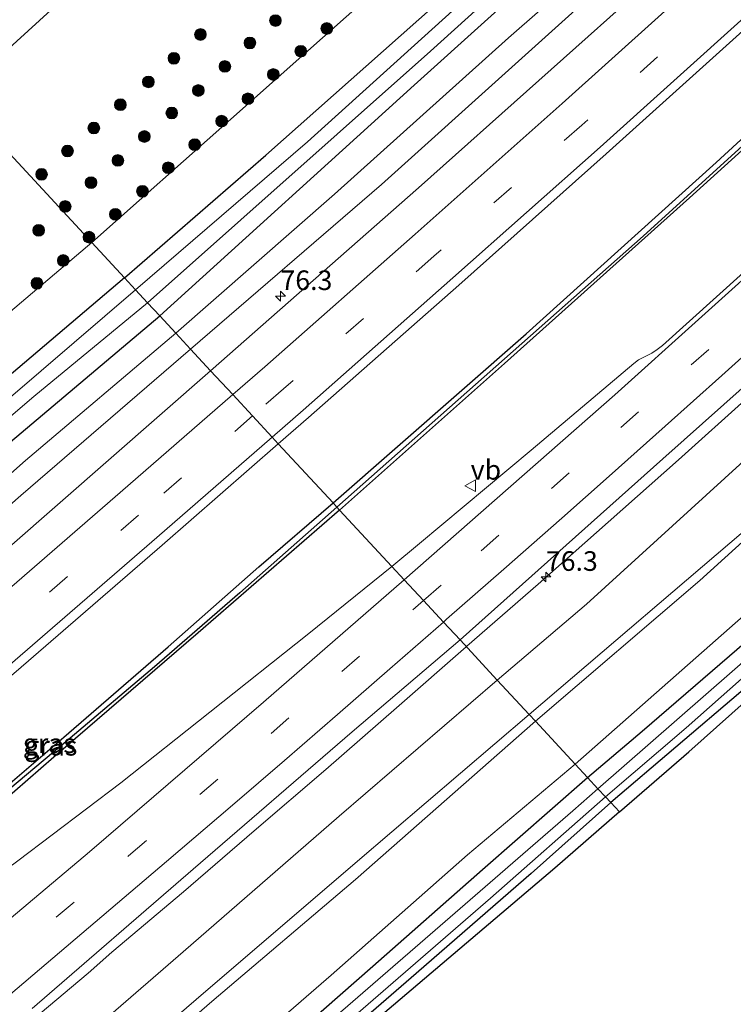
# Model space of a CAD drawing. Units: metres. Extents: x 159991 to 163928, y 496544 to 500001.
# Drawn here: x 163521 to 163612, y 499652 to 499778 of the extents above; entities that cross this region are included whole.
import ezdxf
from ezdxf.enums import TextEntityAlignment as Align

# ---------------------------------------------------------------- set-up
doc = ezdxf.new("R2010")
doc.units = ezdxf.units.M
doc.linetypes.add('VW-3-9_STREEP', pattern=[12, 3, -9])
doc.layers.get('0').update_dxf_attribs({"lineweight": 25})
for name, color, linetype, lineweight in [('B-ME-AM-KILOMETR-S-B1', 7, 'Continuous', 18), ('B-ME-BV-GELEIDECONSTRUCTIE-GELEIDERAIL-L-B1', 213, 'BV-GELEIDERAIL', 18), ('B-ME-GR-BOMENSTRUIKEN-GV-B6', 93, 'Continuous', 18), ('B-ME-GR-BOOM-S-B1', 93, 'Continuous', 18), ('B-ME-GR-STRUIKEN-GV-B6', 93, 'Continuous', 18), ('B-ME-GW-KRUINLIJN-L-B1', 93, 'Continuous', 18), ('B-ME-GW-TEENLIJN-L-B1', 93, 'Continuous', 18), ('B-ME-IE-GRASLAND-GV-B6', 93, 'Continuous', 18), ('B-ME-IE-HULPGEOMETRIE-L-B1', 53, 'Continuous', 18), ('B-ME-OG-WATER-GV-B6', 153, 'Continuous', 18), ('B-ME-VH-VERH_SOORT-BITUMEN-GV-B6', 8, 'IE-TERREINAFSCHEIDING-NATUURLIJK-HOUTWAL', 18), ('B-ME-VW-MARKERING-39STREEP-015-L-B1', 255, 'VW-3-9_STREEP', 18), ('B-ME-VW-MARKERING-STREEP-015-L-B1', 7, 'Continuous', 18), ('B-ME-VW-MEUBILAIR_WEGMEUBILAIR-VERKEERSBORD-S-B1', 8, 'Continuous', 18)]:
    doc.layers.add(name, color=color, linetype=linetype, lineweight=lineweight)
for name, color, linetype in [('B-ME-GW-INSTEEKWATERGANG-L-B1', 10, 'Continuous'), ('B-ME-GW-WATERGANG-GREPPEL-L-B1', 10, 'Continuous'), ('B-ME-KG-KADASTRAAL-OPNAMEDTMGRENS-L-B1', 10, 'Continuous')]:
    doc.layers.add(name, color=color, linetype=linetype)
doc.styles.add('NLCS-ISO', font='NLCS-ISO.TTF')
doc.linetypes.add('BV-GELEIDERAIL', pattern='A,10,-3,[108,NLCS.SHX,S=1,R=0,X=0,Y=0],-3', length=16)
doc.linetypes.add('IE-TERREINAFSCHEIDING-NATUURLIJK-HOUTWAL', pattern='A,7,-1.5,[67,NLCS.SHX,S=0.75,R=45,X=0,Y=0],-1.5,7,-1.5,[70,NLCS.SHX,S=0.75,R=0,X=0,Y=0],-1.5', length=20)

# ---------------------------------------------------------------- blocks, each defined once
blk = doc.blocks.new('hecto')
for p, q in [((0, 0.625), (-0.625, 0)), ((0, -0.625), (0, 0.625)), ((-0.625, 0), (0.625, 0)), ((0.625, 0), (0, -0.625))]:
    blk.add_line(p, q)
blk = doc.blocks.new('boom')
h = blk.add_hatch(color=256)
edge = h.paths.add_edge_path()
edge.add_arc((0, 0), 0.75, 0, 360)
blk.add_circle((0, 0), 0.75)
blk = doc.blocks.new('verkeersbord')
for p, q in [((0, 0.75), (-0.75, -0.625)), ((0.75, -0.625), (0, 0.75)), ((-0.75, -0.625), (0.75, -0.625))]:
    blk.add_line(p, q)

msp = doc.modelspace()

# ---------------------------------------------------------------- linework, layer by layer
at = {"layer": 'B-ME-BV-GELEIDECONSTRUCTIE-GELEIDERAIL-L-B1'}
for points in [[(163578.0476, 499697.7119, -2.101), (163578.113, 499697.769, -2.101), (163587.202, 499705.684, -2.113), (163596.172, 499713.606, -2.113), (163605.136, 499721.559, -2.124), (163614.021, 499729.573, -2.097)], [(163523.643, 499650.922, -1.878), (163529.757, 499656.05, -1.939), (163532.791, 499658.721, -1.921), (163541.915, 499666.449, -1.973), (163550.973, 499674.239, -2.03), (163560.111, 499682.061, -2.058), (163569.122, 499689.921, -2.071), (163578.0476, 499697.7119, -2.101)]]:
    msp.add_polyline3d(points, dxfattribs=at)
at = {"layer": 'B-ME-GR-BOMENSTRUIKEN-GV-B6'}
for points in [[(163582.007, 499693.442, -3.052), (163593.414, 499703.162, -3.208), (163617.758, 499725.319, -3.208), (163644.489, 499750.154, -3.204), (163671.322, 499774.88, -3.202), (163697.525, 499799.479, -3.198), (163722.751, 499823.444, -3.194), (163748.265, 499848.53, -3.198), (163775.552, 499876.235, -3.278), (163803.919, 499903.613, -3.274), (163826.362, 499927.081, -3.272), (163848.737, 499950.071, -3.27), (163853.057, 499945.33, 0.816), (163839.619, 499931.4, 0.884), (163806.625, 499897.821, 0.916), (163775.558, 499865.845, 0.916), (163745.186, 499836.068, 0.92), (163714.308, 499806.308, 0.722), (163682.942, 499776.656, 0.734), (163649.577, 499745.644, 0.864), (163615.478, 499714.149, 0.864), (163586.078, 499689.052, 0.864), (163582.007, 499693.442, -3.052)], [(163586.078, 499689.052, 0.864), (163615.478, 499714.149, 0.864), (163649.577, 499745.644, 0.864), (163682.942, 499776.656, 0.734), (163714.308, 499806.308, 0.722), (163745.186, 499836.068, 0.92), (163775.558, 499865.845, 0.916), (163806.625, 499897.821, 0.916), (163839.619, 499931.4, 0.884), (163853.057, 499945.33, 0.816), (163853.83, 499944.482, 0.816), (163824.57, 499914.125, 0.85), (163795.301, 499883.888, 0.89), (163764.624, 499853.31, 0.832), (163733.627, 499823.154, 0.82), (163705.52, 499796.433, 0.738), (163679.266, 499771.502, 0.484), (163651.9, 499746.355, 0.758), (163629.742, 499725.992, 0.756), (163607.853, 499706.166, 0.752), (163586.866, 499688.201, 0.864), (163586.078, 499689.052, 0.864)], [(163586.866, 499688.201, 0.864), (163607.853, 499706.166, 0.752), (163629.742, 499725.992, 0.756), (163651.9, 499746.355, 0.758), (163679.266, 499771.502, 0.484), (163705.52, 499796.433, 0.738), (163733.627, 499823.154, 0.82), (163764.624, 499853.31, 0.832), (163795.301, 499883.888, 0.89), (163824.57, 499914.125, 0.85), (163853.83, 499944.482, 0.816), (163858.922, 499938.894, -4.526), (163854.848, 499934.474, -4.526), (163828.199, 499906.749, -4.59), (163798.094, 499875.753, -4.59), (163769.797, 499847.641, -4.582), (163744.479, 499823.307, -4.578), (163715.466, 499795.27, -4.572), (163686.203, 499767.335, -4.572), (163655.9, 499739.353, -4.58), (163622.783, 499709.863, -4.578), (163591.948, 499682.722, -4.568), (163586.866, 499688.201, 0.864)], [(163521.499, 499641.127, -2.896), (163541.9, 499658.769, -2.948), (163561.817, 499676.114, -2.99), (163582.007, 499693.442, -3.052), (163586.078, 499689.052, 0.864), (163564.145, 499670.341, 0.896), (163543.552, 499652.684, 0.902), (163521.71, 499633.901, 0.916)], [(163586.078, 499689.052, 0.864), (163586.866, 499688.201, 0.864), (163563.911, 499668.025, 0.93), (163545.555, 499652.442, 0.998), (163521.073, 499631.254, 0.968)], [(163521.71, 499633.901, 0.916), (163543.552, 499652.684, 0.902), (163564.145, 499670.341, 0.896), (163586.078, 499689.052, 0.864)], [(163521.073, 499631.254, 0.968), (163545.555, 499652.442, 0.998), (163563.911, 499668.025, 0.93), (163586.866, 499688.201, 0.864), (163591.948, 499682.722, -4.568)], [(163591.948, 499682.722, -4.568), (163578.206, 499671.153, -4.618), (163560.81, 499655.823, -4.612), (163544.155, 499641.405, -4.622)]]:
    msp.add_polyline3d(points, dxfattribs=at)
at = {"layer": 'B-ME-GR-STRUIKEN-GV-B6'}
for points in [[(163792.5405, 500000, -4.7372), (163771.437, 499977.896, -4.742), (163742.469, 499948.328, -4.742), (163711.191, 499917.29, -4.744), (163676.19, 499882.497, -4.668), (163640.33, 499849.581, -4.45), (163604.736, 499815.832, -4.45), (163565.722, 499780.806, -4.45), (163530.212, 499749.303, -4.45), (163512.906, 499767.968, -4.384), (163543.75, 499796.103, -4.648), (163574.483, 499824.258, -4.666), (163603.633, 499851.133, -4.714), (163635.54, 499880.209, -4.726), (163667.333, 499911.164, -4.734), (163695.129, 499938.547, -4.74), (163725.166, 499969.092, -4.778), (163752.602, 499997.737, -4.628), (163754.7534, 500000, -4.6456), (163792.5405, 500000, -4.7372)], [(163512.906, 499767.968, -4.384), (163530.212, 499749.303, -4.45), (163495.93, 499720.226, -4.41), (163462.276, 499692.218, -4.25), (163436.54, 499671.752, -4.248), (163436.027, 499671.429, -4.25), (163435.462, 499671.574, -4.25), (163426.062, 499679.322, -4.216), (163423.274, 499683.273, -4.22), (163422.278, 499686.126, -4.236), (163421.927, 499689.007, -4.262), (163422.283, 499693.13, -4.294), (163424.064, 499695.343, -4.32), (163466.067, 499728.856, -4.342), (163502.342, 499759.585, -4.374), (163512.906, 499767.968, -4.384)]]:
    msp.add_polyline3d(points, dxfattribs=at)
at = {"layer": 'B-ME-GW-INSTEEKWATERGANG-L-B1'}
for points in [[(163534.41, 499744.775, -4.426), (163552.459, 499760.433, -4.524), (163576.102, 499781.467, -4.536), (163600.214, 499803.871, -4.506), (163630.94, 499831.347, -4.686), (163662.021, 499860.809, -4.732), (163691.314, 499888.876, -4.748), (163723.64, 499920.666, -4.768), (163753.108, 499950.471, -4.766), (163777.037, 499975.076, -4.752), (163801.0169, 500000, -4.8436)], [(163805.786, 499997.204, -4.774), (163792.286, 499983.216, -4.712), (163768.798, 499958.252, -4.624), (163745.841, 499935.772, -4.624), (163720.928, 499910.347, -4.616), (163696.809, 499886.441, -4.568), (163665.75, 499856.021, -4.466), (163633.708, 499826.018, -4.452), (163600.44, 499795.561, -4.418), (163571.379, 499769.389, -4.41), (163538.901, 499739.932, -4.194)], [(163561.031, 499716.064, -3.062), (163585.71, 499737.657, -3.244), (163609.964, 499759.497, -3.288), (163636.398, 499783.823, -3.348), (163662.627, 499807.929, -3.258), (163680.549, 499824.753, -3.282), (163697.016, 499840.186, -3.386), (163719.76, 499862.26, -3.346), (163741.562, 499883.552, -3.348), (163763.767, 499905.79, -3.376), (163782.997, 499924.874, -3.406), (163802.974, 499945.692, -3.402), (163828.548, 499972.227, -3.464)], [(163829.114, 499971.604, -3.412), (163821.753, 499964.025, -3.378), (163797.398, 499938.556, -3.372), (163776.938, 499917.621, -3.366), (163755.265, 499895.779, -3.368), (163733.319, 499874.119, -3.314), (163707.21, 499848.758, -3.384), (163681.938, 499824.595, -3.304), (163659.461, 499803.391, -3.302), (163635.119, 499780.875, -3.412), (163606.56, 499754.994, -3.258), (163582.94, 499733.852, -3.212), (163561.872, 499715.158, -3.246)], [(163593.522, 499681.023, -4.444), (163600.504, 499686.95, -4.582), (163619.419, 499703.21, -4.582), (163638.177, 499719.942, -4.612), (163657.648, 499737.396, -4.744), (163674.363, 499752.648, -4.752), (163688.408, 499765.523, -4.752), (163704.34, 499780.428, -4.752), (163724.589, 499799.746, -4.734), (163743.03, 499817.419, -4.674), (163759.49, 499833.464, -4.674), (163777.183, 499850.642, -4.678), (163798.119, 499871.895, -4.672), (163814.641, 499888.643, -4.666), (163831.417, 499905.836, -4.608), (163848.403, 499923.795, -4.64), (163860.842, 499936.787, -4.692)], [(163864.263, 499933.033, -4.706), (163859.67, 499928.258, -4.636), (163834.7, 499902.263, -4.6), (163807.708, 499874.216, -4.596), (163780.85, 499847.841, -4.656), (163754.827, 499822.664, -4.654), (163727.633, 499795.795, -4.634), (163699.375, 499769.757, -4.598), (163671.27, 499743.94, -4.568), (163646.615, 499721.208, -4.544), (163621.392, 499699, -4.69), (163596.493, 499677.819, -4.688)], [(163534.41, 499744.775, -4.426), (163505.69, 499720.445, -4.414), (163482.198, 499700.439, -4.432), (163451.576, 499675.385, -4.416)], [(163447.869, 499664.759, -4.198), (163471.163, 499683.587, -4.2), (163494.49, 499703.165, -4.23), (163517.072, 499721.545, -4.202), (163538.901, 499739.932, -4.194)], [(163561.872, 499715.158, -3.246), (163543.815, 499699.479, -3.236), (163525.388, 499683.626, -3.09), (163512.06, 499672.062, -3.032), (163503.895, 499665.15, -2.772), (163497.693, 499660.74, -2.652), (163488.446, 499654.676, -2.582), (163488.307, 499654.63, -2.582), (163488.185, 499654.652, -2.598), (163488.121, 499654.724, -2.638), (163488.057, 499654.797, -2.716), (163491.073, 499657.274, -2.786), (163497.478, 499662.094, -2.852), (163504.144, 499667.145, -2.942), (163513.789, 499675.18, -3.06), (163526.63, 499686.188, -3.12), (163539.955, 499697.698, -3.106), (163551.57, 499707.907, -3.078), (163561.031, 499716.064, -3.062)], [(163306.955, 499448.033, -3.89), (163324.695, 499461.403, -3.84), (163345.517, 499477.254, -3.862), (163364.844, 499491.764, -3.9), (163382.612, 499504.307, -4.218), (163400.391, 499517.683, -4.278), (163416.573, 499530.244, -4.19), (163436.654, 499545.855, -4.356), (163456.233, 499561.744, -4.55), (163473.102, 499576.094, -4.66), (163491.873, 499592.171, -4.662), (163508.101, 499606.343, -4.596), (163527.248, 499623.19, -4.594), (163545.256, 499638.672, -4.586), (163566.107, 499656.943, -4.48), (163580.1, 499669.273, -4.448), (163593.522, 499681.023, -4.444)], [(163596.493, 499677.819, -4.688), (163586.334, 499668.795, -4.732), (163570.992, 499655.456, -4.732), (163552.498, 499639.416, -4.73), (163537.137, 499625.983, -4.754), (163518.191, 499609.725, -4.762), (163503.05, 499596.538, -4.76), (163489.645, 499584.622, -4.74), (163472.945, 499570.138, -4.662), (163459.239, 499558.447, -4.634), (163448.289, 499549.235, -4.542), (163437.608, 499540.389, -4.538), (163421.052, 499527.319, -4.432), (163402.309, 499512.526, -4.414), (163384.486, 499499.549, -4.402), (163365.153, 499484.958, -4.36), (163350.457, 499473.602, -4.32), (163333.668, 499460.97, -4.214), (163310.813, 499443.893, -4.314)]]:
    msp.add_polyline3d(points, dxfattribs=at)
at = {"layer": 'B-ME-GW-KRUINLIJN-L-B1'}
for points in [[(163810.982, 499991.502, -3.236), (163808.764, 499989.188, -3.232), (163790.623, 499971.306, -3.222), (163770.113, 499950.04, -3.212), (163742.81, 499922.242, -3.206), (163716.897, 499895.904, -3.206), (163704.441, 499884.057, -3.224), (163703.465, 499883.475, -3.23), (163702.32, 499882.607, -3.24), (163701.463, 499881.596, -3.254), (163700.301, 499879.783, -3.266), (163688.889, 499868.967, -3.232), (163661.241, 499842.471, -3.208), (163631.668, 499815.251, -3.194), (163601.359, 499787.468, -3.194), (163567.216, 499756.68, -3.196), (163542.842, 499735.682, -3.154)], [(163853.057, 499945.33, 0.816), (163839.619, 499931.4, 0.884), (163806.625, 499897.821, 0.916), (163775.558, 499865.845, 0.916), (163745.186, 499836.068, 0.92), (163714.308, 499806.308, 0.722), (163682.942, 499776.656, 0.734), (163649.577, 499745.644, 0.864), (163615.478, 499714.149, 0.864), (163586.078, 499689.052, 0.864)], [(163586.866, 499688.201, 0.864), (163607.853, 499706.166, 0.752), (163629.742, 499725.992, 0.756), (163651.9, 499746.355, 0.758), (163679.266, 499771.502, 0.484), (163705.52, 499796.433, 0.738), (163733.627, 499823.154, 0.82), (163764.624, 499853.31, 0.832), (163795.301, 499883.888, 0.89), (163824.57, 499914.125, 0.85), (163853.83, 499944.482, 0.816)], [(163542.842, 499735.682, -3.154), (163521.177, 499717.029, -3.146), (163502.033, 499700.237, -2.928), (163484.065, 499684.944, -2.88), (163460.938, 499665.723, -2.812), (163448.775, 499655.083, -2.556), (163444.723, 499651.126, -2.438), (163440.974, 499648.08, -2.4), (163439.931, 499647.598, -2.404), (163434.732, 499643.454, -2.35), (163408.684, 499622.817, -2.222), (163382.114, 499602.8, -2.044), (163358.932, 499584.663, -1.792), (163334.757, 499566.164, -1.41), (163309.348, 499546.348, -0.992), (163280.832, 499524.308, -0.63), (163254.305, 499504.535, -0.292)], [(163586.078, 499689.052, 0.864), (163564.145, 499670.341, 0.896), (163543.552, 499652.684, 0.902), (163521.71, 499633.901, 0.916), (163501.202, 499616.292, 0.964), (163479.979, 499597.771, 1.008), (163457.045, 499577.922, 1.028), (163433.575, 499558.038, 1.06), (163406.543, 499536.766, 1.08), (163380.472, 499517.06, 1.084), (163353.984, 499497.681, 1.1), (163323.346, 499474.544, 1.09), (163299.293, 499456.256, 1.07)], [(163300.36, 499455.111, 1.032), (163316.865, 499467.314, 1.062), (163333.227, 499479.905, 1.052), (163351.92, 499494.113, 1.006), (163372.37, 499509.276, 1.014), (163393.894, 499525.207, 0.89), (163418.077, 499544.047, 1.006), (163437.643, 499559.718, 0.898), (163459.789, 499578.126, 1.026), (163480.208, 499595.631, 1.048), (163500.977, 499614.112, 1.026), (163521.073, 499631.254, 0.968), (163545.555, 499652.442, 0.998), (163563.911, 499668.025, 0.93), (163586.866, 499688.201, 0.864)]]:
    msp.add_polyline3d(points, dxfattribs=at)
at = {"layer": 'B-ME-GW-TEENLIJN-L-B1'}
for points in [[(163540.951, 499737.721, -3.942), (163561.216, 499755.484, -4.194), (163583.413, 499775.393, -4.194), (163602.98, 499792.498, -4.192), (163624.541, 499812.068, -4.192), (163647.893, 499834.429, -4.192), (163669.486, 499854.983, -4.208), (163691.84, 499876.071, -4.224), (163708.868, 499892.418, -4.324), (163732.682, 499916.76, -4.182), (163755.926, 499940.308, -4.2), (163775.34, 499959.72, -4.216), (163793.15, 499978.091, -4.23), (163808.689, 499994.019, -4.32)], [(163582.007, 499693.442, -3.052), (163593.414, 499703.162, -3.208), (163617.758, 499725.319, -3.208), (163644.489, 499750.154, -3.204), (163671.322, 499774.88, -3.202), (163697.525, 499799.479, -3.198), (163722.751, 499823.444, -3.194), (163748.265, 499848.53, -3.198), (163775.552, 499876.235, -3.278), (163803.919, 499903.613, -3.274), (163826.362, 499927.081, -3.272), (163848.737, 499950.071, -3.27)], [(163858.922, 499938.894, -4.526), (163854.848, 499934.474, -4.526), (163828.199, 499906.749, -4.59), (163798.094, 499875.753, -4.59), (163769.797, 499847.641, -4.582), (163744.479, 499823.307, -4.578), (163715.466, 499795.27, -4.572), (163686.203, 499767.335, -4.572), (163655.9, 499739.353, -4.58), (163622.783, 499709.863, -4.578), (163591.948, 499682.722, -4.568)], [(163247.091, 499512.276, -3.136), (163259.046, 499520.883, -3.182), (163274.115, 499531.845, -3.37), (163287.958, 499541.599, -3.382), (163296.178, 499546.784, -3.302), (163311.184, 499556.328, -3.294), (163328.217, 499568.069, -3.358), (163342.352, 499577.462, -3.34), (163354.348, 499586.334, -3.422), (163366.965, 499595.728, -3.562), (163382.221, 499607.062, -3.596), (163397.593, 499618.497, -3.716), (163414.664, 499632.151, -3.88), (163432.749, 499646.903, -3.922), (163449.28, 499659.798, -3.922), (163466.702, 499674.017, -3.966), (163485.959, 499690.447, -3.954), (163506.097, 499707.6, -3.942), (163521.746, 499721.466, -3.928), (163540.951, 499737.721, -3.942)], [(163296.553, 499459.195, -1.426), (163304.331, 499465.175, -1.414), (163322.485, 499479.294, -1.454), (163342.069, 499494.389, -1.614), (163361.885, 499508.84, -1.744), (163382.408, 499524.506, -1.86), (163402.845, 499540.559, -2.06), (163423.394, 499556.633, -2.216), (163444.282, 499574.628, -2.35), (163463.657, 499591.625, -2.392), (163483.326, 499608.493, -2.53), (163502.351, 499624.923, -2.762), (163521.499, 499641.127, -2.896), (163541.9, 499658.769, -2.948), (163561.817, 499676.114, -2.99), (163582.007, 499693.442, -3.052)], [(163591.948, 499682.722, -4.568), (163578.206, 499671.153, -4.618), (163560.81, 499655.823, -4.612), (163544.155, 499641.405, -4.622), (163526.534, 499626.213, -4.632), (163509.692, 499611.423, -4.608), (163490.591, 499594.874, -4.598), (163469.805, 499577.201, -4.516), (163450.235, 499561.011, -4.352), (163429.046, 499544.115, -4.238), (163408.434, 499528.114, -4.212), (163386.811, 499511.916, -4.136), (163363.205, 499494.64, -3.838), (163341.93, 499478.981, -3.786), (163323.382, 499464.901, -3.772), (163304.598, 499450.562, -3.844)]]:
    msp.add_polyline3d(points, dxfattribs=at)
at = {"layer": 'B-ME-GW-WATERGANG-GREPPEL-L-B1'}
for points in [[(163828.851, 499971.893, -3.714), (163820.439, 499963.093, -3.762), (163807.655, 499949.699, -3.754), (163789.552, 499930.951, -3.724), (163773.834, 499914.803, -3.726), (163754.295, 499895.222, -3.73), (163739.657, 499880.835, -3.714), (163718.649, 499860.237, -3.71), (163700.251, 499842.656, -3.616), (163682.234, 499825.356, -3.592), (163663.991, 499808.049, -3.574), (163660.799, 499805.13, -3.574), (163631.157, 499777.845, -3.748), (163600.622, 499750.083, -3.596), (163561.53, 499715.526, -3.552)], [(163561.53, 499715.526, -3.552), (163549.117, 499704.587, -3.532), (163538.22, 499695.14, -3.48), (163527.469, 499686.052, -3.43), (163516.276, 499676.678, -3.342), (163509.453, 499670.872, -3.306), (163505.308, 499667.399, -3.246), (163500.262, 499663.518, -3.138), (163497.397, 499661.483, -3.002), (163492.927, 499658.264, -2.906), (163490.668, 499656.505, -2.788)]]:
    msp.add_polyline3d(points, dxfattribs=at)
at = {"layer": 'B-ME-IE-GRASLAND-GV-B6'}
for points in [[(163754.7534, 500000, -4.6456), (163752.602, 499997.737, -4.628), (163725.166, 499969.092, -4.778), (163695.129, 499938.547, -4.74), (163667.333, 499911.164, -4.734), (163635.54, 499880.209, -4.726), (163603.633, 499851.133, -4.714), (163574.483, 499824.258, -4.666), (163543.75, 499796.103, -4.648), (163512.906, 499767.968, -4.384), (163508.414, 499772.812, -4.31), (163544.967, 499805.32, -4.404), (163580.593, 499837.579, -4.434), (163614.015, 499868.696, -4.436), (163644.456, 499897.272, -4.53), (163675.5, 499927.267, -4.53), (163705.826, 499957.258, -4.53), (163735.05, 499986.445, -4.666), (163747.8008, 500000, -4.6789), (163754.7534, 500000, -4.6456)], [(163801.0169, 500000, -4.8436), (163777.037, 499975.076, -4.752), (163753.108, 499950.471, -4.766), (163723.64, 499920.666, -4.768), (163691.314, 499888.876, -4.748), (163662.021, 499860.809, -4.732), (163630.94, 499831.347, -4.686), (163600.214, 499803.871, -4.506), (163576.102, 499781.467, -4.536), (163552.459, 499760.433, -4.524), (163534.41, 499744.775, -4.426), (163530.212, 499749.303, -4.45), (163565.722, 499780.806, -4.45), (163604.736, 499815.832, -4.45), (163640.33, 499849.581, -4.45), (163676.19, 499882.497, -4.668), (163711.191, 499917.29, -4.744), (163742.469, 499948.328, -4.742), (163771.437, 499977.896, -4.742), (163792.5405, 500000, -4.7372), (163801.0169, 500000, -4.8436)], [(163803.2388, 500000, -5.4048), (163803.412, 499999.81, -5.494), (163777.589, 499972.807, -5.494), (163746.832, 499941.38, -5.494), (163715.512, 499910.25, -5.494), (163685.564, 499880.846, -5.494), (163652.809, 499849.375, -5.494), (163622.005, 499820.664, -5.494), (163589.927, 499791.247, -5.494), (163557.78, 499762.152, -5.494), (163535.802, 499743.274, -5.494), (163534.41, 499744.775, -4.426), (163552.459, 499760.433, -4.524), (163576.102, 499781.467, -4.536), (163600.214, 499803.871, -4.506), (163630.94, 499831.347, -4.686), (163662.021, 499860.809, -4.732), (163691.314, 499888.876, -4.748), (163723.64, 499920.666, -4.768), (163753.108, 499950.471, -4.766), (163777.037, 499975.076, -4.752), (163801.0169, 500000, -4.8436), (163803.2388, 500000, -5.4048)], [(163537.352, 499741.603, -5.494), (163573.476, 499773.691, -5.494), (163601.952, 499799.443, -5.494), (163625.759, 499821.044, -5.494), (163656.532, 499850.036, -5.494), (163689.005, 499881.01, -5.494), (163721.494, 499913.341, -5.494), (163752.333, 499944.406, -5.494), (163783.116, 499975.833, -5.494), (163804.5, 499998.615, -5.494), (163805.786, 499997.204, -4.774), (163792.286, 499983.216, -4.712), (163768.798, 499958.252, -4.624), (163745.841, 499935.772, -4.624), (163720.928, 499910.347, -4.616), (163696.809, 499886.441, -4.568), (163665.75, 499856.021, -4.466), (163633.708, 499826.018, -4.452), (163600.44, 499795.561, -4.418), (163571.379, 499769.389, -4.41), (163538.901, 499739.932, -4.194), (163537.352, 499741.603, -5.494)], [(163775.34, 499959.72, -4.216), (163755.926, 499940.308, -4.2), (163732.682, 499916.76, -4.182), (163708.868, 499892.418, -4.324), (163691.84, 499876.071, -4.224), (163669.486, 499854.983, -4.208), (163647.893, 499834.429, -4.192), (163624.541, 499812.068, -4.192), (163602.98, 499792.498, -4.192), (163583.413, 499775.393, -4.194), (163561.216, 499755.484, -4.194), (163540.951, 499737.721, -3.942), (163538.901, 499739.932, -4.194)], [(163540.951, 499737.721, -3.942), (163561.216, 499755.484, -4.194), (163583.413, 499775.393, -4.194), (163602.98, 499792.498, -4.192), (163624.541, 499812.068, -4.192), (163647.893, 499834.429, -4.192), (163669.486, 499854.983, -4.208), (163691.84, 499876.071, -4.224), (163708.868, 499892.418, -4.324), (163732.682, 499916.76, -4.182), (163755.926, 499940.308, -4.2), (163775.34, 499959.72, -4.216)], [(163538.901, 499739.932, -4.194), (163571.379, 499769.389, -4.41), (163600.44, 499795.561, -4.418), (163633.708, 499826.018, -4.452), (163665.75, 499856.021, -4.466), (163696.809, 499886.441, -4.568), (163720.928, 499910.347, -4.616), (163745.841, 499935.772, -4.624), (163768.798, 499958.252, -4.624)], [(163770.113, 499950.04, -3.212), (163742.81, 499922.242, -3.206), (163716.897, 499895.904, -3.206), (163704.441, 499884.057, -3.224), (163703.465, 499883.475, -3.23), (163702.32, 499882.607, -3.24), (163701.463, 499881.596, -3.254), (163700.301, 499879.783, -3.266), (163688.889, 499868.967, -3.232), (163661.241, 499842.471, -3.208), (163631.668, 499815.251, -3.194), (163601.359, 499787.468, -3.194), (163567.216, 499756.68, -3.196), (163542.842, 499735.682, -3.154), (163540.951, 499737.721, -3.942)], [(163704.522, 499879.49, -3.066), (163679.24, 499855.008, -3.072), (163651.137, 499828.42, -2.99), (163626.713, 499805.827, -2.938), (163602.689, 499783.687, -2.906), (163571.953, 499756.277, -2.916), (163545.39, 499732.934, -2.79), (163542.842, 499735.682, -3.154), (163567.216, 499756.68, -3.196), (163601.359, 499787.468, -3.194), (163631.668, 499815.251, -3.194), (163661.241, 499842.471, -3.208), (163688.889, 499868.967, -3.232), (163700.301, 499879.783, -3.266), (163701.463, 499881.596, -3.254), (163702.32, 499882.607, -3.24), (163703.465, 499883.475, -3.23), (163704.441, 499884.057, -3.224), (163716.897, 499895.904, -3.206), (163742.81, 499922.242, -3.206), (163770.113, 499950.04, -3.212)], [(163596.493, 499677.819, -4.688), (163621.392, 499699, -4.69), (163646.615, 499721.208, -4.544), (163671.27, 499743.94, -4.568), (163699.375, 499769.757, -4.598), (163727.633, 499795.795, -4.634), (163754.827, 499822.664, -4.654), (163780.85, 499847.841, -4.656), (163807.708, 499874.216, -4.596), (163834.7, 499902.263, -4.6), (163859.67, 499928.258, -4.636), (163864.263, 499933.033, -4.706), (163864.852, 499932.387, -4.68), (163839.999, 499906.025, -4.68), (163807.767, 499874.207, -4.596), (163780.936, 499847.722, -4.656), (163755.188, 499822.307, -4.654), (163725.137, 499792.644, -4.631), (163647.25, 499720.641, -4.544), (163606.468, 499684.294, -4.689), (163597.599, 499676.626, -4.474), (163596.493, 499677.819, -4.688)], [(163585.71, 499737.657, -3.244), (163561.031, 499716.064, -3.062), (163554.0317, 499723.6137, -2.505), (163557.898, 499726.984, -2.519), (163577.088, 499743.854, -2.537), (163595.912, 499760.601, -2.548), (163614.625, 499777.451, -2.531), (163633.299, 499794.54, -2.548), (163651.841, 499811.698, -2.558), (163670.448, 499829.189, -2.603), (163688.938, 499846.771, -2.566), (163707.806, 499864.964, -2.565), (163725.796, 499882.611, -2.555), (163744.238, 499900.914, -2.575), (163762.203, 499919.02, -2.543)], [(163776.938, 499917.621, -3.366), (163755.265, 499895.779, -3.368), (163733.319, 499874.119, -3.314), (163707.21, 499848.758, -3.384), (163681.938, 499824.595, -3.304), (163659.461, 499803.391, -3.302), (163635.119, 499780.875, -3.412), (163606.56, 499754.994, -3.258), (163582.94, 499733.852, -3.212), (163561.872, 499715.158, -3.246), (163561.53, 499715.526, -3.552)], [(163773.834, 499914.803, -3.726), (163754.295, 499895.222, -3.73), (163739.657, 499880.835, -3.714), (163718.649, 499860.237, -3.71), (163700.251, 499842.656, -3.616), (163682.234, 499825.356, -3.592), (163663.991, 499808.049, -3.574), (163660.799, 499805.13, -3.574), (163631.157, 499777.845, -3.748), (163600.622, 499750.083, -3.596), (163561.53, 499715.526, -3.552), (163561.031, 499716.064, -3.062)], [(163561.53, 499715.526, -3.552), (163600.622, 499750.083, -3.596), (163631.157, 499777.845, -3.748), (163660.799, 499805.13, -3.574), (163663.991, 499808.049, -3.574), (163682.234, 499825.356, -3.592), (163700.251, 499842.656, -3.616), (163718.649, 499860.237, -3.71), (163739.657, 499880.835, -3.714), (163754.295, 499895.222, -3.73), (163773.834, 499914.803, -3.726)], [(163561.031, 499716.064, -3.062), (163585.71, 499737.657, -3.244), (163609.964, 499759.497, -3.288), (163636.398, 499783.823, -3.348), (163662.627, 499807.929, -3.258), (163680.549, 499824.753, -3.282), (163697.016, 499840.186, -3.386), (163719.76, 499862.26, -3.346), (163741.562, 499883.552, -3.348), (163763.767, 499905.79, -3.376)], [(163763.767, 499905.79, -3.376), (163741.562, 499883.552, -3.348), (163719.76, 499862.26, -3.346), (163697.016, 499840.186, -3.386), (163680.549, 499824.753, -3.282), (163662.627, 499807.929, -3.258), (163636.398, 499783.823, -3.348), (163609.964, 499759.497, -3.288), (163585.71, 499737.657, -3.244)], [(163776.23, 499900.485, -2.499), (163746.543, 499870.913, -2.509), (163717.696, 499842.672, -2.491), (163689.061, 499815.249, -2.425), (163657.635, 499785.825, -2.421), (163627.228, 499757.873, -2.431), (163603.097, 499736.149, -2.427), (163602.429, 499735.651, -2.427), (163601.736, 499735.181, -2.429), (163600.992, 499734.792, -2.429), (163600.032, 499734.303, -2.429), (163599.433, 499733.87, -2.431), (163586.337, 499722.814, -2.433), (163572.056, 499710.904, -2.423), (163568.555, 499707.95, -2.278), (163561.872, 499715.158, -3.246), (163582.94, 499733.852, -3.212), (163606.56, 499754.994, -3.258), (163635.119, 499780.875, -3.412), (163659.461, 499803.391, -3.302), (163681.938, 499824.595, -3.304), (163707.21, 499848.758, -3.384), (163733.319, 499874.119, -3.314), (163755.265, 499895.779, -3.368)], [(163775.552, 499876.235, -3.278), (163748.265, 499848.53, -3.198), (163722.751, 499823.444, -3.194), (163697.525, 499799.479, -3.198), (163671.322, 499774.88, -3.202), (163644.489, 499750.154, -3.204), (163617.758, 499725.319, -3.208), (163593.414, 499703.162, -3.208), (163582.007, 499693.442, -3.052), (163577.242, 499698.581, -2.668), (163603.159, 499721.672, -2.758), (163631.978, 499747.36, -2.762), (163660.184, 499773.399, -2.762), (163688.169, 499799.206, -2.758), (163706.033, 499816.312, -2.748), (163728.673, 499838.03, -2.748), (163736.153, 499845.282, -2.735), (163736.885, 499845.982, -2.735), (163749.369, 499857.882, -2.755), (163753.664, 499862.43, -2.765), (163761.042, 499869.794, -2.773)], [(163778.763, 499849.921, -5.65), (163750.563, 499822.804, -5.65), (163725.113, 499798.473, -5.65), (163699.105, 499773.748, -5.65), (163670.112, 499746.789, -5.65), (163641.793, 499720.953, -5.65), (163615.346, 499697.492, -5.65), (163594.849, 499679.592, -5.65), (163593.522, 499681.023, -4.444)], [(163591.948, 499682.722, -4.568), (163622.783, 499709.863, -4.578), (163655.9, 499739.353, -4.58), (163686.203, 499767.335, -4.572), (163715.466, 499795.27, -4.572), (163744.479, 499823.307, -4.578), (163769.797, 499847.641, -4.582)], [(163780.85, 499847.841, -4.656), (163754.827, 499822.664, -4.654), (163727.633, 499795.795, -4.634), (163699.375, 499769.757, -4.598), (163671.27, 499743.94, -4.568), (163646.615, 499721.208, -4.544), (163621.392, 499699, -4.69), (163596.493, 499677.819, -4.688), (163595.82, 499678.544, -5.65)], [(163759.49, 499833.464, -4.674), (163743.03, 499817.419, -4.674), (163724.589, 499799.746, -4.734), (163704.34, 499780.428, -4.752), (163688.408, 499765.523, -4.752), (163674.363, 499752.648, -4.752), (163657.648, 499737.396, -4.744), (163638.177, 499719.942, -4.612), (163619.419, 499703.21, -4.582), (163600.504, 499686.95, -4.582), (163593.522, 499681.023, -4.444), (163591.948, 499682.722, -4.568)], [(163593.522, 499681.023, -4.444), (163600.504, 499686.95, -4.582), (163619.419, 499703.21, -4.582), (163638.177, 499719.942, -4.612), (163657.648, 499737.396, -4.744), (163674.363, 499752.648, -4.752), (163688.408, 499765.523, -4.752), (163704.34, 499780.428, -4.752), (163724.589, 499799.746, -4.734), (163743.03, 499817.419, -4.674), (163759.49, 499833.464, -4.674)], [(163595.82, 499678.544, -5.65), (163606.139, 499687.354, -5.65), (163626.194, 499705.148, -5.65), (163644.489, 499721.575, -5.65), (163668.258, 499743.217, -5.65), (163692.739, 499765.502, -5.65), (163714.314, 499785.937, -5.65), (163738.41, 499808.66, -5.65), (163760.958, 499830.421, -5.65)], [(163462.276, 499692.218, -4.25), (163495.93, 499720.226, -4.41), (163530.212, 499749.303, -4.45), (163534.41, 499744.775, -4.426), (163505.69, 499720.445, -4.414), (163482.198, 499700.439, -4.432), (163451.576, 499675.385, -4.416)], [(163451.576, 499675.385, -4.416), (163482.198, 499700.439, -4.432), (163505.69, 499720.445, -4.414), (163534.41, 499744.775, -4.426)], [(163534.41, 499744.775, -4.426), (163535.802, 499743.274, -5.494), (163515.862, 499726.218, -5.494), (163490.729, 499705.126, -5.494), (163465.516, 499684.067, -5.494)], [(163462.169, 499678.724, -5.494), (163494.484, 499705.45, -5.494), (163522.81, 499729.664, -5.494), (163537.352, 499741.603, -5.494), (163538.901, 499739.932, -4.194), (163517.072, 499721.545, -4.202), (163494.49, 499703.165, -4.23), (163471.163, 499683.587, -4.2), (163447.869, 499664.759, -4.198)], [(163447.869, 499664.759, -4.198), (163471.163, 499683.587, -4.2), (163494.49, 499703.165, -4.23), (163517.072, 499721.545, -4.202), (163538.901, 499739.932, -4.194), (163540.951, 499737.721, -3.942), (163521.746, 499721.466, -3.928), (163506.097, 499707.6, -3.942), (163485.959, 499690.447, -3.954), (163466.702, 499674.017, -3.966)], [(163432.749, 499646.903, -3.922), (163449.28, 499659.798, -3.922), (163466.702, 499674.017, -3.966), (163485.959, 499690.447, -3.954), (163506.097, 499707.6, -3.942), (163521.746, 499721.466, -3.928), (163540.951, 499737.721, -3.942), (163542.842, 499735.682, -3.154)], [(163542.842, 499735.682, -3.154), (163521.177, 499717.029, -3.146), (163502.033, 499700.237, -2.928), (163484.065, 499684.944, -2.88), (163460.938, 499665.723, -2.812), (163448.775, 499655.083, -2.556), (163444.723, 499651.126, -2.438)], [(163444.723, 499651.126, -2.438), (163448.775, 499655.083, -2.556), (163460.938, 499665.723, -2.812), (163484.065, 499684.944, -2.88), (163502.033, 499700.237, -2.928), (163521.177, 499717.029, -3.146), (163542.842, 499735.682, -3.154), (163545.39, 499732.934, -2.79)], [(163545.39, 499732.934, -2.79), (163519.649, 499710.431, -2.67), (163492.309, 499687.318, -2.556), (163465.782, 499664.946, -2.424), (163440.167, 499644.021, -2.25)], [(163468.214, 499648.941, -2.018), (163477.626, 499658.058, -2.104), (163482.246, 499662.3259, -2.212), (163500.889, 499677.842, -2.322), (163520.549, 499694.57, -2.445), (163539.205, 499710.689, -2.467), (163554.0317, 499723.6137, -2.505), (163561.031, 499716.064, -3.062), (163551.57, 499707.907, -3.078), (163539.955, 499697.698, -3.106), (163526.63, 499686.188, -3.12), (163513.789, 499675.18, -3.06), (163504.144, 499667.145, -2.942), (163497.478, 499662.094, -2.852), (163491.073, 499657.274, -2.786), (163488.057, 499654.797, -2.716), (163488.121, 499654.724, -2.638), (163488.185, 499654.652, -2.598)], [(163488.121, 499654.724, -2.638), (163488.057, 499654.797, -2.716), (163491.073, 499657.274, -2.786), (163497.478, 499662.094, -2.852), (163504.144, 499667.145, -2.942), (163513.789, 499675.18, -3.06), (163526.63, 499686.188, -3.12), (163539.955, 499697.698, -3.106), (163551.57, 499707.907, -3.078), (163561.031, 499716.064, -3.062), (163561.53, 499715.526, -3.552), (163549.117, 499704.587, -3.532), (163538.22, 499695.14, -3.48), (163527.469, 499686.052, -3.43), (163516.276, 499676.678, -3.342), (163509.453, 499670.872, -3.306), (163505.308, 499667.399, -3.246), (163500.262, 499663.518, -3.138), (163497.397, 499661.483, -3.002), (163492.927, 499658.264, -2.906), (163490.668, 499656.505, -2.788), (163488.121, 499654.724, -2.638)], [(163561.872, 499715.158, -3.246), (163543.815, 499699.479, -3.236), (163525.388, 499683.626, -3.09), (163512.06, 499672.062, -3.032), (163503.895, 499665.15, -2.772), (163497.693, 499660.74, -2.652), (163488.446, 499654.676, -2.582), (163488.307, 499654.63, -2.582), (163488.185, 499654.652, -2.598), (163488.121, 499654.724, -2.638), (163490.668, 499656.505, -2.788), (163492.927, 499658.264, -2.906), (163497.397, 499661.483, -3.002), (163500.262, 499663.518, -3.138), (163505.308, 499667.399, -3.246), (163509.453, 499670.872, -3.306), (163516.276, 499676.678, -3.342), (163527.469, 499686.052, -3.43), (163538.22, 499695.14, -3.48), (163549.117, 499704.587, -3.532), (163561.53, 499715.526, -3.552), (163561.872, 499715.158, -3.246)], [(163488.185, 499654.652, -2.598), (163488.307, 499654.63, -2.582), (163488.446, 499654.676, -2.582), (163497.693, 499660.74, -2.652), (163503.895, 499665.15, -2.772), (163512.06, 499672.062, -3.032), (163525.388, 499683.626, -3.09), (163543.815, 499699.479, -3.236), (163561.872, 499715.158, -3.246), (163568.555, 499707.95, -2.278), (163557.945, 499699.397, -2.264), (163545.287, 499689.349, -2.234), (163533.913, 499680.356, -2.21), (163520.768, 499670.394, -2.168), (163507.192, 499660.336, -2.108), (163492.738, 499649.786, -1.966)], [(163522.593, 499651.531, -2.404), (163543.153, 499669.314, -2.494), (163563.479, 499686.839, -2.634), (163577.242, 499698.581, -2.668), (163582.007, 499693.442, -3.052)], [(163582.007, 499693.442, -3.052), (163561.817, 499676.114, -2.99), (163541.9, 499658.769, -2.948), (163521.499, 499641.127, -2.896)], [(163544.155, 499641.405, -4.622), (163560.81, 499655.823, -4.612), (163578.206, 499671.153, -4.618), (163591.948, 499682.722, -4.568), (163593.522, 499681.023, -4.444), (163580.1, 499669.273, -4.448), (163566.107, 499656.943, -4.48), (163545.256, 499638.672, -4.586)], [(163545.256, 499638.672, -4.586), (163566.107, 499656.943, -4.48), (163580.1, 499669.273, -4.448), (163593.522, 499681.023, -4.444), (163594.849, 499679.592, -5.65), (163591.644, 499676.794, -5.65), (163574.7, 499662.12, -5.65), (163558.159, 499647.776, -5.65)], [(163558.49, 499646.035, -5.65), (163581.149, 499665.642, -5.65), (163595.82, 499678.544, -5.65), (163596.493, 499677.819, -4.688)], [(163552.498, 499639.416, -4.73), (163570.992, 499655.456, -4.732), (163586.334, 499668.795, -4.732), (163596.493, 499677.819, -4.688)], [(163596.493, 499677.819, -4.688), (163586.334, 499668.795, -4.732), (163570.992, 499655.456, -4.732), (163552.498, 499639.416, -4.73)], [(163596.493, 499677.819, -4.688), (163597.599, 499676.626, -4.474), (163589.349, 499669.476, -4.555), (163567.328, 499650.778, -4.683)]]:
    msp.add_polyline3d(points, dxfattribs=at)
at = {"layer": 'B-ME-IE-HULPGEOMETRIE-L-B1'}
msp.add_polyline3d([(163512.906, 499767.968, -4.384), (163530.212, 499749.303, -4.45), (163534.41, 499744.775, -4.426), (163535.802, 499743.274, -5.494), (163537.352, 499741.603, -5.494), (163538.901, 499739.932, -4.194), (163540.951, 499737.721, -3.942), (163542.842, 499735.682, -3.154), (163545.39, 499732.934, -2.79), (163548.213, 499729.89, -2.731), (163550.7434, 499727.1637, -2.616), (163553.2519, 499724.4641, -2.531), (163554.0317, 499723.6137, -2.505), (163561.031, 499716.064, -3.062), (163561.53, 499715.526, -3.552), (163561.872, 499715.158, -3.246), (163568.555, 499707.95, -2.278), (163570.111, 499706.271, -2.258), (163572.579, 499703.61, -2.34), (163575.122, 499700.864, -2.702), (163577.242, 499698.581, -2.668), (163582.007, 499693.442, -3.052), (163586.078, 499689.052, 0.864), (163586.866, 499688.201, 0.864), (163591.948, 499682.722, -4.568), (163593.522, 499681.023, -4.444), (163594.849, 499679.592, -5.65), (163595.82, 499678.544, -5.65), (163596.493, 499677.819, -4.688), (163597.599, 499676.626, -4.474)], dxfattribs=at)
at = {"layer": 'B-ME-KG-KADASTRAAL-OPNAMEDTMGRENS-L-B1'}
for points in [[(163597.599, 499676.626, -4.474), (163606.468, 499684.294, -4.689), (163647.25, 499720.641, -4.544), (163725.137, 499792.644, -4.631), (163755.188, 499822.307, -4.654), (163780.936, 499847.722, -4.656), (163807.767, 499874.207, -4.596), (163839.999, 499906.025, -4.68), (163864.852, 499932.387, -4.68)], [(163597.599, 499676.626, -4.474), (163589.349, 499669.476, -4.555), (163567.328, 499650.778, -4.683), (163542.361, 499628.82, -4.691), (163524.181, 499613.146, -4.691), (163506.286, 499597.77, -4.591), (163491.759, 499585.145, -4.657), (163478.135, 499573.31, -4.604), (163466.552, 499563.273, -4.605), (163458.713, 499556.429, -4.605), (163449.929, 499549.052, -4.605), (163441.329, 499542.003, -4.611), (163428.492, 499531.633, -4.514), (163415.799, 499521.762, -4.531), (163400.639, 499509.872, -4.391), (163381.999, 499495.93, -4.428), (163362.877, 499481.545, -4.323), (163356.856, 499477.018, -4.375), (163334.323, 499460.081, -4.308), (163311.691, 499443.022, -4.314)]]:
    msp.add_polyline3d(points, dxfattribs=at)
at = {"layer": 'B-ME-OG-WATER-GV-B6'}
for points in [[(163535.802, 499743.274, -5.494), (163557.78, 499762.152, -5.494), (163589.927, 499791.247, -5.494), (163622.005, 499820.664, -5.494), (163652.809, 499849.375, -5.494), (163685.564, 499880.846, -5.494), (163715.512, 499910.25, -5.494), (163746.832, 499941.38, -5.494), (163777.589, 499972.807, -5.494), (163803.412, 499999.81, -5.494), (163804.5, 499998.615, -5.494), (163783.116, 499975.833, -5.494), (163752.333, 499944.406, -5.494), (163721.494, 499913.341, -5.494), (163689.005, 499881.01, -5.494), (163656.532, 499850.036, -5.494), (163625.759, 499821.044, -5.494), (163601.952, 499799.443, -5.494), (163573.476, 499773.691, -5.494), (163537.352, 499741.603, -5.494), (163535.802, 499743.274, -5.494)], [(163594.849, 499679.592, -5.65), (163615.346, 499697.492, -5.65), (163641.793, 499720.953, -5.65), (163670.112, 499746.789, -5.65), (163699.105, 499773.748, -5.65), (163725.113, 499798.473, -5.65), (163750.563, 499822.804, -5.65), (163778.763, 499849.921, -5.65)], [(163760.958, 499830.421, -5.65), (163738.41, 499808.66, -5.65), (163714.314, 499785.937, -5.65), (163692.739, 499765.502, -5.65), (163668.258, 499743.217, -5.65), (163644.489, 499721.575, -5.65), (163626.194, 499705.148, -5.65), (163606.139, 499687.354, -5.65), (163595.82, 499678.544, -5.65), (163594.849, 499679.592, -5.65)], [(163537.352, 499741.603, -5.494), (163522.81, 499729.664, -5.494), (163494.484, 499705.45, -5.494), (163462.169, 499678.724, -5.494), (163434.599, 499656.72, -5.494), (163434.086, 499656.396, -5.494), (163433.61, 499656.44, -5.494), (163433.235, 499656.778, -5.494), (163417.347, 499678.108, -5.494), (163417.188, 499678.406, -5.494), (163417.219, 499678.691, -5.494), (163417.683, 499679.099, -5.494), (163418.078, 499679.293, -5.494), (163423.224, 499672.84, -5.494), (163432.574, 499660.828, -5.494), (163433.379, 499660.148, -5.494), (163434.219, 499659.808, -5.494), (163435.003, 499659.881, -5.494), (163436.019, 499660.364, -5.494), (163465.516, 499684.067, -5.494), (163490.729, 499705.126, -5.494), (163515.862, 499726.218, -5.494), (163535.802, 499743.274, -5.494), (163537.352, 499741.603, -5.494)], [(163558.159, 499647.776, -5.65), (163574.7, 499662.12, -5.65), (163591.644, 499676.794, -5.65), (163594.849, 499679.592, -5.65)], [(163594.849, 499679.592, -5.65), (163595.82, 499678.544, -5.65), (163581.149, 499665.642, -5.65), (163558.49, 499646.035, -5.65)]]:
    msp.add_polyline3d(points, dxfattribs=at)
at = {"layer": 'B-ME-VH-VERH_SOORT-BITUMEN-GV-B6'}
for points in [[(163557.898, 499726.984, -2.519), (163554.0317, 499723.6137, -2.505), (163553.2519, 499724.4641, -2.531), (163550.7434, 499727.1637, -2.616), (163548.213, 499729.89, -2.731), (163545.39, 499732.934, -2.79), (163571.953, 499756.277, -2.916), (163602.689, 499783.687, -2.906), (163626.713, 499805.827, -2.938), (163651.137, 499828.42, -2.99), (163679.24, 499855.008, -3.072), (163704.522, 499879.49, -3.066), (163705.146, 499880.104, -3.066), (163726.406, 499900.915, -3.076), (163756.705, 499931.319, -3.08), (163785.593, 499960.863, -3.098)], [(163762.203, 499919.02, -2.543), (163744.238, 499900.914, -2.575), (163725.796, 499882.611, -2.555), (163707.806, 499864.964, -2.565), (163688.938, 499846.771, -2.566), (163670.448, 499829.189, -2.603), (163651.841, 499811.698, -2.558), (163633.299, 499794.54, -2.548), (163614.625, 499777.451, -2.531), (163595.912, 499760.601, -2.548), (163577.088, 499743.854, -2.537), (163557.898, 499726.984, -2.519)], [(163631.978, 499747.36, -2.762), (163603.159, 499721.672, -2.758), (163577.242, 499698.581, -2.668), (163575.122, 499700.864, -2.702), (163572.579, 499703.61, -2.34), (163570.111, 499706.271, -2.258), (163568.555, 499707.95, -2.278), (163572.056, 499710.904, -2.423), (163586.337, 499722.814, -2.433), (163599.433, 499733.87, -2.431), (163600.032, 499734.303, -2.429), (163600.992, 499734.792, -2.429), (163601.736, 499735.181, -2.429), (163602.429, 499735.651, -2.427), (163603.097, 499736.149, -2.427), (163627.228, 499757.873, -2.431)], [(163440.167, 499644.021, -2.25), (163465.782, 499664.946, -2.424), (163492.309, 499687.318, -2.556), (163519.649, 499710.431, -2.67), (163545.39, 499732.934, -2.79), (163548.213, 499729.89, -2.731), (163550.7434, 499727.1637, -2.616), (163553.2519, 499724.4641, -2.531), (163554.0317, 499723.6137, -2.505)], [(163554.0317, 499723.6137, -2.505), (163539.205, 499710.689, -2.467), (163520.549, 499694.57, -2.445), (163500.889, 499677.842, -2.322), (163482.246, 499662.3259, -2.212), (163477.626, 499658.058, -2.104), (163468.214, 499648.941, -2.018)], [(163492.738, 499649.786, -1.966), (163507.192, 499660.336, -2.108), (163520.768, 499670.394, -2.168), (163533.913, 499680.356, -2.21), (163545.287, 499689.349, -2.234), (163557.945, 499699.397, -2.264), (163568.555, 499707.95, -2.278), (163570.111, 499706.271, -2.258), (163572.579, 499703.61, -2.34), (163575.122, 499700.864, -2.702), (163577.242, 499698.581, -2.668), (163563.479, 499686.839, -2.634), (163543.153, 499669.314, -2.494), (163522.593, 499651.531, -2.404)]]:
    msp.add_polyline3d(points, dxfattribs=at)
at = {"layer": 'B-ME-VW-MARKERING-39STREEP-015-L-B1'}
for points in [[(163818.114, 499983.652, -2.69), (163811.85, 499977.049, -2.69), (163794.424, 499958.883, -2.694), (163776.789, 499940.837, -2.681), (163758.867, 499922.689, -2.665), (163740.723, 499904.42, -2.682), (163722.63, 499886.369, -2.671), (163704.503, 499868.522, -2.662), (163685.754, 499850.468, -2.686), (163667.215, 499832.871, -2.728), (163648.48, 499815.266, -2.681), (163629.938, 499798.037, -2.66), (163611.391, 499781.029, -2.663), (163592.793, 499764.282, -2.669), (163573.91, 499747.556, -2.672), (163554.714, 499730.616, -2.615), (163550.7434, 499727.1637, -2.616)], [(163572.579, 499703.61, -2.34), (163579.947, 499709.962, -2.484), (163597.781, 499725.698, -2.514), (163613.469, 499739.626, -2.502), (163632.824, 499757.176, -2.526), (163659.325, 499781.487, -2.524), (163683.727, 499804.213, -2.53), (163701.987, 499821.639, -2.538), (163719.824, 499838.745, -2.522), (163743.508, 499861.907, -2.464), (163760.921, 499879.054, -2.476), (163777.367, 499895.499, -2.5), (163796.06, 499914.414, -2.596), (163812.136, 499930.924, -2.6), (163827.898, 499947.191, -2.604), (163839.872, 499959.799, -2.604)], [(163550.7434, 499727.1637, -2.6161), (163536.191, 499714.502, -2.62), (163517.317, 499698.199, -2.571), (163497.815, 499681.555, -2.474), (163478.211, 499665.065, -2.336), (163458.873, 499649.055, -2.179), (163438.432, 499632.39, -1.991), (163420.694, 499618.058, -1.853), (163405.777, 499606.054, -1.718), (163389.831, 499593.249, -1.577), (163372.611, 499579.55, -1.378), (163355.513, 499566.017, -1.161), (163338.008, 499552.286, -0.915), (163319.93, 499538.355, -0.651), (163302.926, 499525.281, -0.397), (163285.127, 499511.529, -0.106), (163267.967, 499498.436, 0.139), (163263.261, 499494.9117, 0.2192)], [(163439.49, 499592.167, -1.679), (163443.312, 499595.26, -1.626), (163460.164, 499608.9, -1.658), (163479.713, 499624.969, -1.874), (163498.586, 499640.519, -1.988), (163516.531, 499655.431, -2.094), (163534.929, 499671.025, -2.192), (163553.11, 499686.661, -2.308), (163572.579, 499703.61, -2.34)]]:
    msp.add_polyline3d(points, dxfattribs=at)
at = {"layer": 'B-ME-VW-MARKERING-STREEP-015-L-B1'}
for points in [[(163815.6333, 499986.4005, -2.788), (163809.122, 499979.516, -2.788), (163791.781, 499961.513, -2.787), (163774.172, 499943.433, -2.778), (163756.45, 499925.516, -2.76), (163738.081, 499907.005, -2.767), (163720.143, 499889.135, -2.796), (163701.863, 499871.123, -2.783), (163683.253, 499853.202, -2.777), (163664.634, 499835.495, -2.823), (163645.956, 499818.009, -2.768), (163627.406, 499800.709, -2.767), (163608.894, 499783.791, -2.762), (163590.299, 499767.017, -2.758), (163571.506, 499750.378, -2.775), (163552.307, 499733.449, -2.733), (163548.213, 499729.89, -2.7307)], [(163820.6103, 499980.9081, -2.599), (163814.576, 499974.526, -2.599), (163797.125, 499956.389, -2.595), (163779.437, 499938.281, -2.596), (163761.443, 499920.046, -2.572), (163743.381, 499901.837, -2.593), (163725.091, 499883.587, -2.587), (163707.025, 499865.829, -2.582), (163688.209, 499847.71, -2.59), (163669.65, 499830.067, -2.626), (163651.099, 499812.677, -2.579), (163632.548, 499795.417, -2.567), (163613.948, 499778.4, -2.558), (163595.161, 499761.443, -2.57), (163576.335, 499744.772, -2.572), (163557.192, 499727.882, -2.535), (163553.2519, 499724.4641, -2.5307)], [(163570.111, 499706.271, -2.258), (163597.004, 499729.874, -2.416), (163629.049, 499758.693, -2.424), (163658.811, 499785.987, -2.426), (163687.511, 499812.956, -2.426), (163715.95, 499840.092, -2.434), (163742.213, 499865.701, -2.4), (163764.052, 499887.338, -2.456), (163793.407, 499916.907, -2.468), (163819.478, 499943.625, -2.536), (163837.437, 499962.471, -2.564)], [(163575.122, 499700.864, -2.702), (163575.522, 499701.214, -2.703), (163582.821, 499707.616, -2.719), (163590.243, 499714.139, -2.726), (163596.275, 499719.48, -2.73), (163603.428, 499725.849, -2.737), (163610.676, 499732.329, -2.741), (163617.873, 499738.801, -2.748)], [(163548.213, 499729.89, -2.7307), (163533.823, 499717.375, -2.723), (163514.826, 499700.943, -2.657), (163495.474, 499684.467, -2.563), (163475.556, 499667.659, -2.433), (163456.673, 499652.084, -2.284), (163435.947, 499635.108, -2.097), (163418.375, 499620.989, -1.958), (163403.587, 499609.008, -1.826), (163387.8, 499596.348, -1.671), (163370.346, 499582.44, -1.468), (163353.202, 499568.92, -1.263), (163335.76, 499555.176, -1.007), (163317.626, 499541.239, -0.754), (163300.644, 499528.157, -0.497), (163282.801, 499514.401, -0.213), (163265.752, 499501.36, 0.043), (163260.7286, 499497.6205, 0.133)], [(163553.2519, 499724.4641, -2.531), (163538.519, 499711.652, -2.516), (163519.79, 499695.438, -2.474), (163500.165, 499678.738, -2.358), (163480.666, 499662.292, -2.236), (163461.091, 499646.134, -2.088), (163440.761, 499629.506, -1.91), (163422.996, 499615.204, -1.762), (163408.071, 499603.18, -1.636), (163391.979, 499590.253, -1.487), (163374.843, 499576.622, -1.283), (163357.855, 499563.169, -1.078), (163340.286, 499549.379, -0.83), (163322.053, 499535.324, -0.553), (163305.013, 499522.233, -0.298), (163287.348, 499508.603, -0.018), (163270.128, 499495.436, 0.236), (163265.8015, 499492.1922, 0.2962)], [(163436.658, 499594.657, -1.579), (163452.044, 499606.966, -1.608), (163480.116, 499629.979, -1.776), (163505.563, 499651.065, -1.994), (163529.931, 499671.534, -2.092), (163552.149, 499690.649, -2.2), (163570.111, 499706.271, -2.258)], [(163444.117, 499586.319, -1.804), (163445.197, 499587.167, -1.806), (163448.159, 499589.675, -1.83), (163465.524, 499605.157, -1.892), (163484.142, 499621.64, -1.986), (163502.621, 499638.077, -2.204), (163519.824, 499653.391, -2.238), (163539.769, 499670.297, -2.256), (163548.182, 499677.483, -2.625), (163554.832, 499683.211, -2.655), (163561.608, 499689.075, -2.672), (163568.282, 499694.892, -2.686), (163575.122, 499700.864, -2.702)]]:
    msp.add_polyline3d(points, dxfattribs=at)

# ---------------------------------------------------------------- block references
at = {"layer": 'B-ME-AM-KILOMETR-S-B1', "rotation": 90}
for p in [(163554.3158, 499742.4485, -2.783), (163588.21, 499706.616, -2.13)]:
    msp.add_blockref('hecto', p, dxfattribs=at)
at = {"layer": 'B-ME-GR-BOOM-S-B1', "rotation": 90}
for p in [(163553.669, 499777.617, -4.676), (163544.093, 499775.839, -4.578), (163560.232, 499776.598, -4.61), (163550.409, 499774.76, -4.688), (163556.91, 499773.704, -4.599), (163540.705, 499772.806, -4.603), (163547.219, 499771.762, -4.631), (163553.398, 499770.738, -4.605), (163537.447, 499769.787, -4.613), (163543.823, 499768.695, -4.7), (163533.873, 499766.874, -4.609), (163550.168, 499767.634, -4.575), (163540.434, 499765.82, -4.656), (163546.797, 499764.779, -4.551), (163530.485, 499763.903, -4.596), (163536.932, 499762.817, -4.64), (163543.364, 499761.781, -4.563), (163527.118, 499760.973, -4.569), (163533.552, 499759.768, -4.722), (163523.807, 499757.993, -4.577), (163539.988, 499758.834, -4.589), (163530.124, 499756.938, -4.599), (163536.693, 499755.835, -4.583), (163526.83, 499753.898, -4.571), (163533.229, 499752.89, -4.592), (163523.435, 499750.849, -4.627), (163529.868, 499749.972, -4.573), (163526.571, 499746.996, -4.62), (163523.208, 499744.092, -4.618)]:
    msp.add_blockref('boom', p, dxfattribs=at)
at = {"layer": 'B-ME-VW-MEUBILAIR_WEGMEUBILAIR-VERKEERSBORD-S-B1', "rotation": 90}
msp.add_blockref('verkeersbord', (163578.6096, 499718.2557, -2.5944), dxfattribs=at)

# ---------------------------------------------------------------- texts
at = {"layer": 'B-ME-AM-KILOMETR-S-B1', "ltscale": 0.2, "style": 'NLCS-ISO'}
for p in [(163554.3158, 499742.4485, -2.783), (163588.21, 499706.616, -2.13)]:
    msp.add_text('76.3', height=2.5, dxfattribs=at).set_placement(p, align=Align.BOTTOM_LEFT)
at = {"layer": 'B-ME-IE-GRASLAND-GV-B6', "ltscale": 0.2, "style": 'NLCS-ISO'}
for p in [(163524.7935, 499685.394), (163524.9965, 499685.078)]:
    msp.add_text('gras', height=2.5, dxfattribs=at).set_placement(p, align=Align.MIDDLE_CENTER)
at = {"layer": 'B-ME-VW-MEUBILAIR_WEGMEUBILAIR-VERKEERSBORD-S-B1', "ltscale": 0.2, "style": 'NLCS-ISO'}
msp.add_text('vb', height=2.5, dxfattribs=at).set_placement((163578.6096, 499718.2557, -2.5944), align=Align.BOTTOM_LEFT)

doc.saveas('drawing.dxf')
